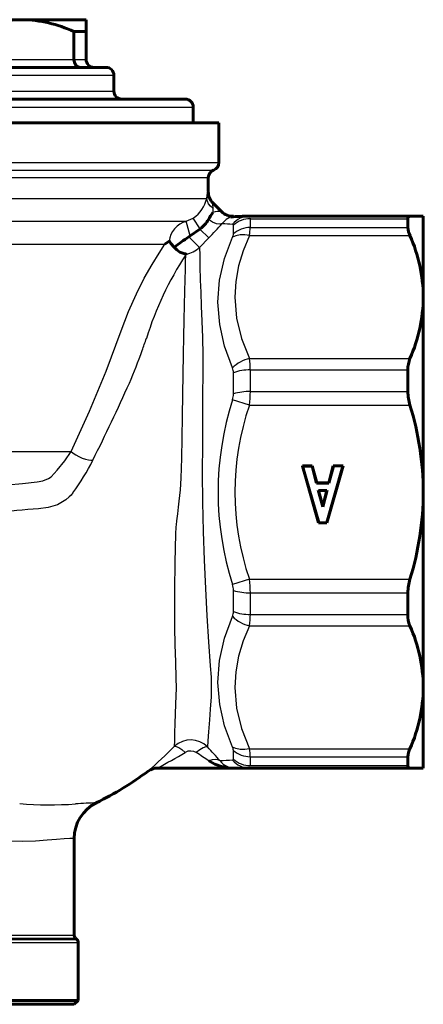
# Model space of a CAD drawing. Units: millimetres. Extents: x 845 to 2606, y -100 to 100.
# Drawn here: x 2555 to 2606, y -26 to 98 of the extents above; entities that cross this region are included whole.
import ezdxf

# ---------------------------------------------------------------- set-up
doc = ezdxf.new("R2010")
doc.units = ezdxf.units.MM

# ---------------------------------------------------------------- blocks, each defined once
blk = doc.blocks.new('Проекция_6')
at = {"color": 7, "linetype": 'Continuous', "lineweight": 60}
for p, q in [((0, 98.25), (19.45, 98.25)), ((19.45, 98.25), (27.5, 98.25)), ((27.5, 96.75), (27.5, 98.25)), ((25.96, 96.75), (27.5, 96.75)), ((25.96, 96.75), (25.96, 93.25)), ((27.5, 93.25), (27.5, 96.75)), ((13.53, 92.25), (26.78, 92.25)), ((28.5, 92.25), (26.78, 92.25)), ((28.5, 92.25), (30, 92.25)), ((31, 89.25), (31, 91.25)), ((0, 88.25), (40, 88.25)), ((41, 85.25), (41, 87.25)), ((0, 85.25), (44.25, 85.25)), ((44.25, 80.25), (44.25, 85.25)), ((42.9, 76.6), (42.9, 78.36)), ((42.88, 76.6), (42.88, 76.6)), ((43.46, 75.19), (43.46, 75.19)), ((43.46, 75.19), (44.57, 74.08)), ((44.57, 74.08), (44.57, 74.08)), ((46.1, 73.49), (46.1, 73.49)), ((48.08, 73.5), (68.32, 73.5)), ((68.05, 72.07), (68.05, 73.19)), ((68.32, 73.5), (70, 73.5)), ((70, 63.32), (70, 73.5)), ((41.83, 71.88), (41.89, 71.93)), ((40.43, 70.92), (40.61, 71.03)), ((41.83, 71.88), (40.61, 71.03)), ((37.43, 69.97), (37.95, 70.36)), ((40.05, 68.63), (40.09, 68.74)), ((70, 38.75), (70, 63.32)), ((68.05, 51.42), (68.05, 54.14)), ((54.79, 42.03), (54.77, 42.05)), ((56.81, 34.9), (54.77, 42.05)), ((54.77, 42.05), (56, 42.05)), ((56.82, 34.93), (54.79, 42.03)), ((54.79, 42.03), (55.98, 42.03)), ((55.98, 42.03), (56, 42.05)), ((55.98, 42.03), (56.55, 39.9)), ((56, 42.05), (56.56, 39.92)), ((59.85, 42.03), (57.83, 34.93)), ((59.88, 42.05), (57.85, 34.9)), ((58.09, 39.92), (58.65, 42.05)), ((58.1, 39.9), (58.67, 42.03)), ((58.67, 42.03), (58.65, 42.05)), ((58.65, 42.05), (59.88, 42.05)), ((59.85, 42.03), (59.88, 42.05)), ((56.55, 39.9), (56.56, 39.92)), ((56.55, 39.9), (58.1, 39.9)), ((56.56, 39.92), (58.09, 39.92)), ((58.1, 39.9), (58.09, 39.92)), ((56.76, 38.98), (56.79, 38.96)), ((56.76, 38.98), (57.33, 36.92)), ((57.86, 38.96), (56.79, 38.96)), ((56.79, 38.96), (57.33, 37)), ((57.33, 36.92), (57.89, 38.98)), ((57.33, 37), (57.86, 38.96)), ((57.89, 38.98), (57.86, 38.96)), ((70, 14.18), (70, 38.75)), ((57.33, 36.92), (57.33, 37)), ((56.82, 34.93), (56.81, 34.9)), ((57.85, 34.9), (56.81, 34.9)), ((57.83, 34.93), (57.85, 34.9)), ((68.05, 23.36), (68.05, 26.08)), ((70, 4), (70, 14.18)), ((68.05, 4.31), (68.05, 5.43)), ((46.26, 4), (36.5, 4)), ((48.08, 4), (46.26, 4)), ((48.08, 4), (68.32, 4)), ((70, 4), (68.32, 4)), ((26, -17.04), (26, -4.86)), ((26.35, -17.6), (26.15, -17.4)), ((26.5, -25.25), (26.5, -17.96)), ((0, -25.25), (26.5, -25.25)), ((0, -25.75), (26, -25.75)), ((26, -25.75), (26.5, -25.25))]:
    blk.add_line(p, q, dxfattribs=at)
at = {"color": 7, "linetype": 'Continuous', "lineweight": 25}
for p, q in [((12.94, 93.25), (25.96, 93.25)), ((25.96, 93.25), (27.5, 93.25)), ((0, 91.25), (31, 91.25)), ((0, 89.25), (31, 89.25)), ((0, 87.25), (41, 87.25)), ((0, 80.25), (44.25, 80.25)), ((0, 79.3), (43.58, 79.3)), ((0, 78.36), (42.9, 78.36)), ((0, 75.75), (42.71, 75.75)), ((43.47, 74.52), (43.49, 73.98)), ((40.11, 72.86), (41.01, 73.26)), ((41.89, 71.93), (41.01, 73.26)), ((46.1, 73.49), (46.1, 73.49)), ((48.19, 73.19), (68.05, 73.19)), ((48.19, 73.19), (48.19, 72.07)), ((-40.4, 72.86), (40.11, 72.86)), ((40.61, 71.03), (40.11, 72.86)), ((46.07, 71.27), (46.07, 72.37)), ((48.19, 72.07), (68.05, 72.07)), ((41.8, 69.58), (40.43, 70.92)), ((42.96, 70.77), (41.8, 69.58)), ((42.96, 70.77), (41.83, 71.88)), ((48.08, 71.06), (68.32, 71.06)), ((-36.37, 69.97), (37.43, 69.97)), ((48.08, 55.58), (68.32, 55.58)), ((46.07, 51.12), (46.07, 53.77)), ((48.19, 54.14), (68.05, 54.14)), ((48.19, 54.14), (48.19, 51.42)), ((48.19, 51.42), (68.05, 51.42)), ((48.08, 49.7), (45.96, 50.39)), ((48.08, 49.7), (68.32, 49.7)), ((0, 43.86), (25.62, 43.86)), ((48.08, 27.8), (45.96, 27.11)), ((48.08, 27.8), (68.32, 27.8)), ((46.07, 23.73), (46.07, 26.38)), ((48.19, 26.08), (48.19, 23.36)), ((48.19, 26.08), (68.05, 26.08)), ((48.19, 23.36), (68.05, 23.36)), ((48.08, 21.92), (68.32, 21.92)), ((46.07, 5.13), (46.07, 6.23)), ((48.08, 6.44), (68.32, 6.44)), ((48.19, 5.43), (48.19, 4.31)), ((48.19, 5.43), (68.05, 5.43)), ((48.19, 4.31), (68.05, 4.31)), ((35.33, 3.61), (35.31, 3.61)), ((0, -17.04), (26, -17.04)), ((0, -17.4), (26.15, -17.4)), ((0, -17.6), (26.35, -17.6)), ((0, -17.96), (26.5, -17.96))]:
    blk.add_line(p, q, dxfattribs=at)
at = {"color": 7, "lineweight": 60, "flags": 128}
for points in [[(26.78, 92.25), (26.46, 92.33), (26.2, 92.54), (26.02, 92.87), (25.96, 93.25)], [(46.1, 73.49), (45.99, 73.47), (45.72, 73.39)], [(38.61, 69.62), (38.18, 70.08), (38.04, 70.29), (37.99, 70.35), (37.95, 70.36)], [(40.09, 68.74), (40.09, 68.74), (40.09, 68.74), (40.07, 68.75), (39.93, 68.77), (39.31, 68.99), (38.93, 69.26), (38.61, 69.62)], [(46.26, 4), (45.4, 4.05), (44.55, 4.2), (43.74, 4.48), (42.97, 4.9)]]:
    blk.add_lwpolyline(points, dxfattribs=at)
at = {"color": 7, "lineweight": 25, "flags": 128}
for points in [[(42.71, 75.75), (42.76, 76.13), (42.81, 76.4), (42.85, 76.57), (42.88, 76.6)], [(42.86, 76.58), (42.85, 76.56), (42.81, 76.4), (42.76, 76.13), (42.71, 75.75)], [(43.47, 74.52), (43.17, 74.77), (42.93, 75.08), (42.78, 75.41), (42.71, 75.75)], [(43.46, 75.19), (43.44, 75.16), (43.44, 75.03), (43.47, 74.52)], [(45.72, 73.39), (45.64, 73.37), (45.16, 73.09), (44.64, 72.59)], [(45.99, 73.47), (46.1, 73.49)], [(44.64, 72.59), (44.35, 72.51), (43.92, 72.56), (43.42, 72.76), (42.92, 73.08)], [(45.96, 54.39), (44.96, 57.12), (44.34, 59.88), (44.12, 62.66), (44.33, 65.45), (44.96, 68.18), (45.96, 70.85)], [(48.08, 71.06), (47.49, 71.15), (46.92, 71.15), (46.39, 71.04), (45.96, 70.85)], [(48.08, 71.06), (47.3, 69.16), (46.72, 67.24), (46.36, 65.28), (46.24, 63.3), (46.46, 60.68), (47.09, 58.11), (48.08, 55.58)], [(25.62, 43.86), (27.91, 48.94), (30.04, 53.97), (31.9, 59.06), (32.84, 61.51), (33.84, 63.72), (34.84, 65.68), (35.81, 67.4), (36.69, 68.83), (37.43, 69.97)], [(41.8, 69.58), (41.82, 68.6), (41.85, 67.21), (41.89, 65.46), (41.94, 63.92), (42.01, 62.19), (42.09, 60.29), (42.18, 58.23), (42.2, 56.01), (42.2, 53.61), (42.18, 51.08), (42.16, 48.47), (42.15, 44.88), (42.14, 41.19), (42.16, 37.47), (42.25, 33.8), (42.38, 30.17), (42.55, 26.6), (42.73, 23.17), (42.92, 19.91), (43.15, 16.88), (43.25, 15.46), (43.28, 14.15), (43.25, 12.99), (43.14, 11.44), (43.04, 10.08), (42.94, 8.57), (42.86, 7.43), (42.8, 6.65)], [(38.84, 34.02), (38.84, 34.13), (38.85, 34.22), (38.87, 34.37), (38.89, 34.65), (38.94, 35.15), (39.05, 36.04), (39.13, 36.84), (39.25, 37.63), (39.41, 39.06), (39.48, 40.49), (39.56, 43.03), (39.61, 45.53), (39.66, 48.32), (39.69, 51.03), (39.72, 53.62), (39.76, 56.09), (39.81, 58.36), (39.86, 60.42), (39.91, 62.33), (39.95, 64.03), (39.98, 65.53), (40.01, 66.81), (40.04, 67.84), (40.05, 68.63)], [(15.63, 39.46), (17.6, 39.66), (19.5, 39.84), (21.35, 40.03), (22.05, 40.19), (22.75, 40.47), (23.08, 40.68), (23.49, 41.09), (23.87, 41.52), (24.81, 42.69), (25.62, 43.86)], [(25.62, 43.86), (25.89, 43.65), (26.22, 43.43), (26.6, 43.23), (27.01, 43.05), (27.42, 42.91), (27.79, 42.82), (28.11, 42.78), (28.36, 42.78)], [(25.84, 38.67), (25.83, 38.66), (25.82, 38.64), (25.8, 38.62), (25.77, 38.57), (25.71, 38.5), (25.6, 38.37), (25.38, 38.15), (24.96, 37.79), (23.88, 37.17), (22.71, 36.8), (21.51, 36.65)], [(38.65, 6.74), (38.67, 7.41), (38.7, 8.38), (38.74, 9.65), (38.78, 10.8), (38.82, 12.09), (38.86, 13.04), (38.88, 14.11), (38.86, 15.34), (38.79, 17.37), (38.73, 19.51), (38.7, 21.75), (38.69, 24.09), (38.69, 26.79), (38.72, 29.56), (38.77, 32.05), (38.81, 33.15), (38.82, 33.63), (38.83, 33.85), (38.84, 34.02)], [(45.96, 6.65), (44.96, 9.3), (44.34, 12), (44.12, 14.76), (44.33, 17.56), (44.96, 20.36), (45.96, 23.11)], [(48.08, 21.92), (47.3, 20.02), (46.72, 18.09), (46.36, 16.14), (46.24, 14.15), (46.46, 11.54), (47.09, 8.97), (48.08, 6.44)], [(38.65, 6.74), (38.85, 6.73), (39.18, 6.59), (39.58, 6.32), (40, 5.97)], [(42.8, 6.65), (42.59, 6.66), (42.25, 6.53), (41.83, 6.28), (41.39, 5.96)], [(48.08, 6.44), (47.49, 6.35), (46.92, 6.35), (46.39, 6.46), (45.96, 6.65)], [(41.39, 5.96), (41.06, 6.1), (40.7, 6.14), (40.34, 6.11), (40, 5.97)], [(44.39, 4.9), (44.12, 5.03), (43.77, 5.08), (43.38, 5.03), (42.97, 4.9)], [(26, -4.86), (25.86, -4.87), (25.44, -4.88), (24.75, -4.92), (23.79, -4.99), (22.58, -5.09), (21.13, -5.19), (19.44, -5.25), (17.56, -5.21), (15.5, -5.03), (13.25, -4.77), (10.88, -4.45), (8.39, -4.06)]]:
    blk.add_lwpolyline(points, dxfattribs=at)
at = {"color": 7, "linetype": 'Continuous', "lineweight": 60}
for centre, radius, start, end in [((19.66, 82.46), 15.79, 90.7674, 115.1848), ((19.23, 82.46), 15.79, 64.8156, 89.2322), ((28.5, 93.25), 1, 180, 270), ((30, 91.25), 1, 0, 90), ((32, 89.25), 1, 180, 270), ((40, 87.25), 1, 0, 90), ((43.25, 80.25), 1, 288.9656, 0), ((43.9, 78.36), 1, 108.9656, 180), ((44.9, 76.58), 2, 179.9999, 225.0001), ((59.08, 63.46), 18.81, 145.9926, 149.25), ((45.99, 75.49), 2, 224.9999, 272.9522), ((47.79, 53.46), 20.04, 89.1681, 95.9176), ((68.3, 73.24), 0.256, 86.4871, 191.6683), ((39.51, 75.09), 3.96, 306.9825, 329.4958), ((70.84, 72.27), 2.79, 184.1693, 205.5937), ((-217.97, 430.84), 443.08, 305.386, 305.6758), ((50.33, 63.1), 19.67, 0.6512, 23.8878), ((50.34, 63.54), 19.66, 336.1107, 359.3503), ((71.73, 54.21), 3.68, 158.0251, 180.971), ((74.09, 51.47), 6.04, 180.4672, 197.0904), ((32.2, 38.54), 37.8, 0.3175, 17.1674), ((32.21, 38.96), 37.79, 342.8318, 359.6833), ((74.09, 26.03), 6.04, 162.9069, 179.5355), ((71.72, 23.29), 3.68, 179.0223, 201.9816), ((50.33, 13.95), 19.67, 0.6512, 23.8878), ((50.34, 14.4), 19.66, 336.1107, 359.3503), ((70.83, 5.23), 2.79, 154.3851, 175.8519), ((36.52, 2), 2, 90, 126.5211), ((68.3, 4.26), 0.256, 168.2987, 273.546), ((10, 37.81), 42.55, 296.2, 306.5205), ((31, -4.86), 5, 116.2007, 180), ((26.5, -17.04), 0.5, 180, 225), ((26, -17.96), 0.5, 0, 45)]:
    blk.add_arc(centre, radius, start, end, dxfattribs=at)
at = {"color": 7, "linetype": 'Continuous', "lineweight": 25}
for centre, radius, start, end in [((38.79, 76.6), 4.01, 303.5538, 347.7842), ((44.87, 76.6), 2, 179.9281, 224.9947), ((44.23, 71.75), 2.35, 81.6827, 108.4483), ((45.99, 75.49), 2, 225, 273.3315), ((48.09, 70.71), 2.79, 90.3199, 139.9169), ((48.18, 70.09), 3.1, 89.7207, 132.7648), ((47.96, 73.28), 0.251, 339.6512, 61.6526), ((40.92, 69.97), 2.99, 105.6297, 172.6927), ((13.17, 99.95), 41.71, 315.5912, 318.9935), ((62.14, 343.53), 271.5, 266.3052, 266.5828), ((45.96, 72.39), 0.118, 350.1213, 90.0769), ((48.17, 68.91), 3.16, 89.597, 131.6172), ((42.3, 72.24), 5.89, 348.4928, 358.3264), ((44.96, 71.35), 1.12, 333.3447, 355.7991), ((39.68, 71.72), 3.01, 277.8274, 314.751), ((74.89, 45.8), 41.65, 146.7605, 162.7957), ((-898.88, 383.9), 989.17, 340.67694, 340.77098), ((-48.57, 86.8), 88.46, 337.1786, 340.0312), ((49.04, 51.39), 4.3, 102.8888, 135.782), ((40.14, 54.22), 8.05, 359.4676, 9.7481), ((44.51, 53.8), 1.56, 359.0981, 22.2598), ((48.09, 48.43), 5.72, 89.0034, 110.7084), ((-187.9, 151.13), 241.88, 333.3899, 335.9333), ((43.57, 51.14), 2.5, 342.4653, 359.5299), ((48.09, 44.6), 6.83, 89.1122, 107.168), ((34.73, 51.46), 13.47, 352.4747, 359.8429), ((82.07, 38.75), 37.94, 162.1385, 197.8615), ((79.91, 38.75), 33.66, 161.0217, 198.9783), ((2.12, 56.05), 29.41, 323.7793, 333.179), ((45.55, -278.04), 315.61, 94.3682, 95.3657), ((34.73, 26.04), 13.47, 0.1576, 7.5247), ((43.57, 26.36), 2.5, 0.4728, 17.5321), ((48.09, 32.9), 6.83, 252.832, 270.8878), ((44.51, 23.7), 1.56, 337.7459, 0.8962), ((48.09, 29.07), 5.72, 249.2916, 270.9966), ((49.04, 26.11), 4.3, 224.218, 257.1112), ((40.14, 23.28), 8.06, 350.2545, 0.5298), ((40.68, 4.58), 2.97, 44.3748, 133.2158), ((-41.3, 88.38), 114.26, 312.1072, 314.4016), ((-12.83, -44.97), 75.9, 41.0733, 42.8587), ((44.95, 6.15), 1.12, 4.2215, 26.6347), ((48.17, 8.59), 3.16, 228.3828, 270.403), ((42.3, 5.26), 5.9, 1.6792, 11.5015), ((-20.87, 109.82), 120.37, 298.4657, 300.3785), ((6.68, -47.54), 63.77, 55.3108, 57.0215), ((61.55, -256.58), 262.04, 93.4125, 93.7563), ((45.96, 5.11), 0.118, 269.9231, 9.8787), ((48.09, 6.79), 2.79, 220.0831, 269.6801), ((48.18, 7.41), 3.1, 227.2352, 270.2793), ((36.5, 2), 2, 90.0011, 126.5429), ((46.23, 6.34), 2.34, 218.0709, 270.7413), ((47.96, 4.22), 0.251, 298.3474, 20.3488), ((22.98, 41.9), 42.53, 264.8052, 274.3166), ((30.86, -68.25), 67.9, 91.7422, 93.9475)]:
    blk.add_arc(centre, radius, start, end, dxfattribs=at)

msp = doc.modelspace()

# ---------------------------------------------------------------- block references
msp.add_blockref('Проекция_6', (2535.8, 0))

doc.saveas('drawing.dxf')
